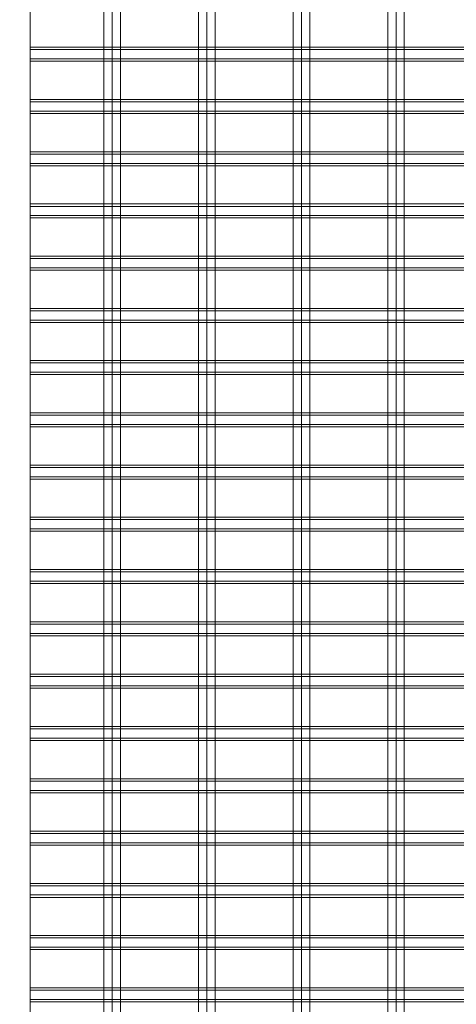
# Model space of a CAD drawing. Units: millimetres. Extents: x -35540 to -21640, y 10330 to 20130.
# Drawn here: x -29076 to -29039, y 14567 to 14650 of the extents above; entities that cross this region are included whole.
import ezdxf

# ---------------------------------------------------------------- set-up
doc = ezdxf.new("R2010")
doc.units = ezdxf.units.MM
doc.header["$MEASUREMENT"] = 0
doc.linetypes.add('DGN Style 2', pattern=[47.203265, 28.321959, -18.881306])
for name, color, linetype, lineweight in [('elevate7 - Level 25', 7, 'Continuous', 0), ('Level 15', 7, 'Continuous', 0), ('Level 26', 7, 'Continuous', 0), ('Level 8', 18, 'Continuous', 0)]:
    doc.layers.add(name, color=color, linetype=linetype, lineweight=lineweight)

# ---------------------------------------------------------------- blocks, each defined once
blk = doc.blocks.new('From Smart Solid_704')
at = {"layer": 'elevate7 - Level 25', "color": 92, "linetype": 'Continuous', "lineweight": 13}
for p, q in [((12.5, -409.492), (12.5, 409.492)), ((12.5, 409.492), (12.5, -349.532))]:
    blk.add_line(p, q, dxfattribs=at)
blk = doc.blocks.new('From Smart Solid_715')
at = {"layer": 'elevate7 - Level 25', "color": 92, "linetype": 'Continuous', "lineweight": 13}
for p, q in [((12.5, -409.492), (12.5, 409.492)), ((12.5, 409.492), (12.5, -349.532))]:
    blk.add_line(p, q, dxfattribs=at)
blk = doc.blocks.new('From Smart Solid_747')
at = {"layer": 'elevate7 - Level 25', "color": 92, "linetype": 'Continuous', "lineweight": 13}
blk.add_line((12.5, 379.512), (12.5, -362.965), dxfattribs=at)
blk.add_line((12.5, 379.512), (12.5, -362.965), dxfattribs=at)
blk = doc.blocks.new('From Smart Solid_1230')
at = {"layer": 'Level 26', "color": 253, "linetype": 'Continuous', "lineweight": 13}
for p, q in [((-375.625, -0.71), (-375.625, 0.71)), ((-375.625, 0.592), (375.625, 0.592)), ((-375.625, 0.392), (375.625, 0.392)), ((-375.625, -0.392), (375.625, -0.392)), ((-375.625, -0.592), (375.625, -0.592))]:
    blk.add_line(p, q, dxfattribs=at)
blk = doc.blocks.new('From Smart Solid_1231')
at = {"layer": 'Level 26', "color": 253, "linetype": 'Continuous', "lineweight": 13}
for p, q in [((-375.625, -0.71), (-375.625, 0.71)), ((-375.625, 0.592), (375.625, 0.592)), ((-375.625, 0.392), (375.625, 0.392)), ((-375.625, -0.392), (375.625, -0.392)), ((-375.625, -0.592), (375.625, -0.592))]:
    blk.add_line(p, q, dxfattribs=at)
blk = doc.blocks.new('From Smart Solid_1232')
at = {"layer": 'Level 26', "color": 253, "linetype": 'Continuous', "lineweight": 13}
for p, q in [((-375.625, -0.71), (-375.625, 0.71)), ((-375.625, 0.592), (375.625, 0.592)), ((-375.625, 0.392), (375.625, 0.392)), ((-375.625, -0.392), (375.625, -0.392)), ((-375.625, -0.592), (375.625, -0.592))]:
    blk.add_line(p, q, dxfattribs=at)
blk = doc.blocks.new('From Smart Solid_1233')
at = {"layer": 'Level 26', "color": 253, "linetype": 'Continuous', "lineweight": 13}
for p, q in [((-375.625, -0.71), (-375.625, 0.71)), ((-375.625, 0.592), (375.625, 0.592)), ((-375.625, 0.392), (375.625, 0.392)), ((-375.625, -0.392), (375.625, -0.392)), ((-375.625, -0.592), (375.625, -0.592))]:
    blk.add_line(p, q, dxfattribs=at)
blk = doc.blocks.new('From Smart Solid_1234')
at = {"layer": 'Level 26', "color": 253, "linetype": 'Continuous', "lineweight": 13}
for p, q in [((-375.625, -0.71), (-375.625, 0.71)), ((-375.625, 0.592), (375.625, 0.592)), ((-375.625, 0.392), (375.625, 0.392)), ((-375.625, -0.392), (375.625, -0.392)), ((-375.625, -0.592), (375.625, -0.592))]:
    blk.add_line(p, q, dxfattribs=at)
blk = doc.blocks.new('From Smart Solid_1235')
at = {"layer": 'Level 26', "color": 253, "linetype": 'Continuous', "lineweight": 13}
for p, q in [((-375.625, -0.71), (-375.625, 0.71)), ((-375.625, 0.592), (375.625, 0.592)), ((-375.625, 0.392), (375.625, 0.392)), ((-375.625, -0.392), (375.625, -0.392)), ((-375.625, -0.592), (375.625, -0.592))]:
    blk.add_line(p, q, dxfattribs=at)
blk = doc.blocks.new('From Smart Solid_1236')
at = {"layer": 'Level 26', "color": 253, "linetype": 'Continuous', "lineweight": 13}
for p, q in [((-375.625, -0.71), (-375.625, 0.71)), ((-375.625, 0.592), (375.625, 0.592)), ((-375.625, 0.392), (375.625, 0.392)), ((-375.625, -0.392), (375.625, -0.392)), ((-375.625, -0.592), (375.625, -0.592))]:
    blk.add_line(p, q, dxfattribs=at)
blk = doc.blocks.new('From Smart Solid_1237')
at = {"layer": 'Level 26', "color": 253, "linetype": 'Continuous', "lineweight": 13}
for p, q in [((-375.625, -0.71), (-375.625, 0.71)), ((-375.625, 0.592), (375.625, 0.592)), ((-375.625, 0.392), (375.625, 0.392)), ((-375.625, -0.392), (375.625, -0.392)), ((-375.625, -0.592), (375.625, -0.592))]:
    blk.add_line(p, q, dxfattribs=at)
blk = doc.blocks.new('From Smart Solid_1238')
at = {"layer": 'Level 26', "color": 253, "linetype": 'Continuous', "lineweight": 13}
for p, q in [((-375.625, -0.71), (-375.625, 0.71)), ((-375.625, 0.592), (375.625, 0.592)), ((-375.625, 0.392), (375.625, 0.392)), ((-375.625, -0.392), (375.625, -0.392)), ((-375.625, -0.592), (375.625, -0.592))]:
    blk.add_line(p, q, dxfattribs=at)
blk = doc.blocks.new('From Smart Solid_1239')
at = {"layer": 'Level 26', "color": 253, "linetype": 'Continuous', "lineweight": 13}
for p, q in [((-375.625, -0.71), (-375.625, 0.71)), ((-375.625, 0.592), (375.625, 0.592)), ((-375.625, 0.392), (375.625, 0.392)), ((-375.625, -0.392), (375.625, -0.392)), ((-375.625, -0.592), (375.625, -0.592))]:
    blk.add_line(p, q, dxfattribs=at)
blk = doc.blocks.new('From Smart Solid_1240')
at = {"layer": 'Level 26', "color": 253, "linetype": 'Continuous', "lineweight": 13}
for p, q in [((-375.625, -0.71), (-375.625, 0.71)), ((-375.625, 0.592), (375.625, 0.592)), ((-375.625, 0.392), (375.625, 0.392)), ((-375.625, -0.392), (375.625, -0.392)), ((-375.625, -0.592), (375.625, -0.592))]:
    blk.add_line(p, q, dxfattribs=at)
blk = doc.blocks.new('From Smart Solid_1241')
at = {"layer": 'Level 26', "color": 253, "linetype": 'Continuous', "lineweight": 13}
for p, q in [((-375.625, -0.71), (-375.625, 0.71)), ((-375.625, 0.592), (375.625, 0.592)), ((-375.625, 0.392), (375.625, 0.392)), ((-375.625, -0.392), (375.625, -0.392)), ((-375.625, -0.592), (375.625, -0.592))]:
    blk.add_line(p, q, dxfattribs=at)
blk = doc.blocks.new('From Smart Solid_1242')
at = {"layer": 'Level 26', "color": 253, "linetype": 'Continuous', "lineweight": 13}
for p, q in [((-375.625, -0.71), (-375.625, 0.71)), ((-375.625, 0.592), (375.625, 0.592)), ((-375.625, 0.392), (375.625, 0.392)), ((-375.625, -0.392), (375.625, -0.392)), ((-375.625, -0.592), (375.625, -0.592))]:
    blk.add_line(p, q, dxfattribs=at)
blk = doc.blocks.new('From Smart Solid_1243')
at = {"layer": 'Level 26', "color": 253, "linetype": 'Continuous', "lineweight": 13}
for p, q in [((-375.625, -0.71), (-375.625, 0.71)), ((-375.625, 0.592), (375.625, 0.592)), ((-375.625, 0.392), (375.625, 0.392)), ((-375.625, -0.392), (375.625, -0.392)), ((-375.625, -0.592), (375.625, -0.592))]:
    blk.add_line(p, q, dxfattribs=at)
blk = doc.blocks.new('From Smart Solid_1244')
at = {"layer": 'Level 26', "color": 253, "linetype": 'Continuous', "lineweight": 13}
for p, q in [((-375.625, -0.71), (-375.625, 0.71)), ((-375.625, 0.592), (375.625, 0.592)), ((-375.625, 0.392), (375.625, 0.392)), ((-375.625, -0.392), (375.625, -0.392)), ((-375.625, -0.592), (375.625, -0.592))]:
    blk.add_line(p, q, dxfattribs=at)
blk = doc.blocks.new('From Smart Solid_1245')
at = {"layer": 'Level 26', "color": 253, "linetype": 'Continuous', "lineweight": 13}
for p, q in [((-375.625, -0.71), (-375.625, 0.71)), ((-375.625, 0.592), (375.625, 0.592)), ((-375.625, 0.392), (375.625, 0.392)), ((-375.625, -0.392), (375.625, -0.392)), ((-375.625, -0.592), (375.625, -0.592))]:
    blk.add_line(p, q, dxfattribs=at)
blk = doc.blocks.new('From Smart Solid_1246')
at = {"layer": 'Level 26', "color": 253, "linetype": 'Continuous', "lineweight": 13}
for p, q in [((-375.625, -0.71), (-375.625, 0.71)), ((-375.625, 0.592), (375.625, 0.592)), ((-375.625, 0.392), (375.625, 0.392)), ((-375.625, -0.392), (375.625, -0.392)), ((-375.625, -0.592), (375.625, -0.592))]:
    blk.add_line(p, q, dxfattribs=at)
blk = doc.blocks.new('From Smart Solid_1247')
at = {"layer": 'Level 26', "color": 253, "linetype": 'Continuous', "lineweight": 13}
for p, q in [((-375.625, -0.71), (-375.625, 0.71)), ((-375.625, 0.592), (375.625, 0.592)), ((-375.625, 0.392), (375.625, 0.392)), ((-375.625, -0.392), (375.625, -0.392)), ((-375.625, -0.592), (375.625, -0.592))]:
    blk.add_line(p, q, dxfattribs=at)
blk = doc.blocks.new('From Smart Solid_1248')
at = {"layer": 'Level 26', "color": 253, "linetype": 'Continuous', "lineweight": 13}
for p, q in [((-375.625, -0.71), (-375.625, 0.71)), ((-375.625, 0.592), (375.625, 0.592)), ((-375.625, 0.392), (375.625, 0.392)), ((-375.625, -0.392), (375.625, -0.392)), ((-375.625, -0.592), (375.625, -0.592))]:
    blk.add_line(p, q, dxfattribs=at)
blk = doc.blocks.new('From Smart Solid_1364')
at = {"layer": 'Level 26', "color": 253, "linetype": 'Continuous', "lineweight": 13}
for p, q in [((-0.7, -356.906), (-0.7, 356.905)), ((0, -356.322), (0, 357.489)), ((0.7, -356.906), (0.7, 356.905)), ((0, -357.49), (0, 356.322))]:
    blk.add_line(p, q, dxfattribs=at)
blk = doc.blocks.new('From Smart Solid_1366')
at = {"layer": 'Level 26', "color": 253, "linetype": 'Continuous', "lineweight": 13}
for p, q in [((-0.7, -356.906), (-0.7, 356.905)), ((0, -356.322), (0, 357.489)), ((0.7, -356.906), (0.7, 356.905)), ((0, -357.49), (0, 356.322))]:
    blk.add_line(p, q, dxfattribs=at)
blk = doc.blocks.new('From Smart Solid_1367')
at = {"layer": 'Level 26', "color": 253, "linetype": 'Continuous', "lineweight": 13}
for p, q in [((-0.7, -356.906), (-0.7, 356.906)), ((0, -356.322), (0, 357.49)), ((0.7, -356.906), (0.7, 356.906)), ((0, -357.489), (0, 356.322))]:
    blk.add_line(p, q, dxfattribs=at)
blk = doc.blocks.new('From Smart Solid_1368')
at = {"layer": 'Level 26', "color": 253, "linetype": 'Continuous', "lineweight": 13}
for p, q in [((-0.7, -356.906), (-0.7, 356.906)), ((0, -356.322), (0, 357.49)), ((0.7, -356.906), (0.7, 356.906)), ((0, -357.489), (0, 356.322))]:
    blk.add_line(p, q, dxfattribs=at)
blk = doc.blocks.new('From Smart Solid_1454')
at = {"layer": 'elevate7 - Level 25', "color": 92, "linetype": 'Continuous', "lineweight": 13}
for p, q in [((-375.625, 360.699), (-375.625, -353.113)), ((-375.625, 353.36), (-375.625, -360.451))]:
    blk.add_line(p, q, dxfattribs=at)
blk = doc.blocks.new('From Smart Solid_1497')
at = {"layer": 'Level 26', "color": 253, "linetype": 'Continuous', "lineweight": 13}
for p, q in [((-375.625, -0.71), (-375.625, 0.71)), ((-375.625, 0.592), (375.625, 0.592)), ((-375.625, 0.392), (375.625, 0.392)), ((-375.625, -0.392), (375.625, -0.392)), ((-375.625, -0.592), (375.625, -0.592))]:
    blk.add_line(p, q, dxfattribs=at)
blk = doc.blocks.new('From Smart Solid_1498')
at = {"layer": 'Level 26', "color": 253, "linetype": 'Continuous', "lineweight": 13}
for p, q in [((-375.625, -0.71), (-375.625, 0.71)), ((-375.625, 0.592), (375.625, 0.592)), ((-375.625, 0.392), (375.625, 0.392)), ((-375.625, -0.392), (375.625, -0.392)), ((-375.625, -0.592), (375.625, -0.592))]:
    blk.add_line(p, q, dxfattribs=at)
blk = doc.blocks.new('From Smart Solid_1499')
at = {"layer": 'Level 26', "color": 253, "linetype": 'Continuous', "lineweight": 13}
for p, q in [((-375.625, -0.71), (-375.625, 0.71)), ((-375.625, 0.592), (375.625, 0.592)), ((-375.625, 0.392), (375.625, 0.392)), ((-375.625, -0.392), (375.625, -0.392)), ((-375.625, -0.592), (375.625, -0.592))]:
    blk.add_line(p, q, dxfattribs=at)
blk = doc.blocks.new('From Smart Solid_1500')
at = {"layer": 'Level 26', "color": 253, "linetype": 'Continuous', "lineweight": 13}
for p, q in [((-375.625, -0.71), (-375.625, 0.71)), ((-375.625, 0.592), (375.625, 0.592)), ((-375.625, 0.392), (375.625, 0.392)), ((-375.625, -0.392), (375.625, -0.392)), ((-375.625, -0.592), (375.625, -0.592))]:
    blk.add_line(p, q, dxfattribs=at)
blk = doc.blocks.new('From Smart Solid_1501')
at = {"layer": 'Level 26', "color": 253, "linetype": 'Continuous', "lineweight": 13}
for p, q in [((-375.625, -0.71), (-375.625, 0.71)), ((-375.625, 0.592), (375.625, 0.592)), ((-375.625, 0.392), (375.625, 0.392)), ((-375.625, -0.392), (375.625, -0.392)), ((-375.625, -0.592), (375.625, -0.592))]:
    blk.add_line(p, q, dxfattribs=at)
blk = doc.blocks.new('From Smart Solid_1502')
at = {"layer": 'Level 26', "color": 253, "linetype": 'Continuous', "lineweight": 13}
for p, q in [((-375.625, -0.71), (-375.625, 0.71)), ((-375.625, 0.592), (375.625, 0.592)), ((-375.625, 0.392), (375.625, 0.392)), ((-375.625, -0.392), (375.625, -0.392)), ((-375.625, -0.592), (375.625, -0.592))]:
    blk.add_line(p, q, dxfattribs=at)
blk = doc.blocks.new('From Smart Solid_1503')
at = {"layer": 'Level 26', "color": 253, "linetype": 'Continuous', "lineweight": 13}
for p, q in [((-375.625, -0.71), (-375.625, 0.71)), ((-375.625, 0.592), (375.625, 0.592)), ((-375.625, 0.392), (375.625, 0.392)), ((-375.625, -0.392), (375.625, -0.392)), ((-375.625, -0.592), (375.625, -0.592))]:
    blk.add_line(p, q, dxfattribs=at)
blk = doc.blocks.new('From Smart Solid_1504')
at = {"layer": 'Level 26', "color": 253, "linetype": 'Continuous', "lineweight": 13}
for p, q in [((-375.625, -0.71), (-375.625, 0.71)), ((-375.625, 0.592), (375.625, 0.592)), ((-375.625, 0.392), (375.625, 0.392)), ((-375.625, -0.392), (375.625, -0.392)), ((-375.625, -0.592), (375.625, -0.592))]:
    blk.add_line(p, q, dxfattribs=at)
blk = doc.blocks.new('From Smart Solid_1505')
at = {"layer": 'Level 26', "color": 253, "linetype": 'Continuous', "lineweight": 13}
for p, q in [((-375.625, -0.71), (-375.625, 0.71)), ((-375.625, 0.592), (375.625, 0.592)), ((-375.625, 0.392), (375.625, 0.392)), ((-375.625, -0.392), (375.625, -0.392)), ((-375.625, -0.592), (375.625, -0.592))]:
    blk.add_line(p, q, dxfattribs=at)
blk = doc.blocks.new('From Smart Solid_1506')
at = {"layer": 'Level 26', "color": 253, "linetype": 'Continuous', "lineweight": 13}
for p, q in [((-375.625, -0.71), (-375.625, 0.71)), ((-375.625, 0.592), (375.625, 0.592)), ((-375.625, 0.392), (375.625, 0.392)), ((-375.625, -0.392), (375.625, -0.392)), ((-375.625, -0.592), (375.625, -0.592))]:
    blk.add_line(p, q, dxfattribs=at)
blk = doc.blocks.new('From Smart Solid_1507')
at = {"layer": 'Level 26', "color": 253, "linetype": 'Continuous', "lineweight": 13}
for p, q in [((-375.625, -0.71), (-375.625, 0.71)), ((-375.625, 0.592), (375.625, 0.592)), ((-375.625, 0.392), (375.625, 0.392)), ((-375.625, -0.392), (375.625, -0.392)), ((-375.625, -0.592), (375.625, -0.592))]:
    blk.add_line(p, q, dxfattribs=at)
blk = doc.blocks.new('From Smart Solid_1508')
at = {"layer": 'Level 26', "color": 253, "linetype": 'Continuous', "lineweight": 13}
for p, q in [((-375.625, -0.71), (-375.625, 0.71)), ((-375.625, 0.592), (375.625, 0.592)), ((-375.625, 0.392), (375.625, 0.392)), ((-375.625, -0.392), (375.625, -0.392)), ((-375.625, -0.592), (375.625, -0.592))]:
    blk.add_line(p, q, dxfattribs=at)
blk = doc.blocks.new('From Smart Solid_1509')
at = {"layer": 'Level 26', "color": 253, "linetype": 'Continuous', "lineweight": 13}
for p, q in [((-375.625, -0.71), (-375.625, 0.71)), ((-375.625, 0.592), (375.625, 0.592)), ((-375.625, 0.392), (375.625, 0.392)), ((-375.625, -0.392), (375.625, -0.392)), ((-375.625, -0.592), (375.625, -0.592))]:
    blk.add_line(p, q, dxfattribs=at)
blk = doc.blocks.new('From Smart Solid_1510')
at = {"layer": 'Level 26', "color": 253, "linetype": 'Continuous', "lineweight": 13}
for p, q in [((-375.625, -0.71), (-375.625, 0.71)), ((-375.625, 0.592), (375.625, 0.592)), ((-375.625, 0.392), (375.625, 0.392)), ((-375.625, -0.392), (375.625, -0.392)), ((-375.625, -0.592), (375.625, -0.592))]:
    blk.add_line(p, q, dxfattribs=at)
blk = doc.blocks.new('From Smart Solid_1511')
at = {"layer": 'Level 26', "color": 253, "linetype": 'Continuous', "lineweight": 13}
for p, q in [((-375.625, -0.71), (-375.625, 0.71)), ((-375.625, 0.592), (375.625, 0.592)), ((-375.625, 0.392), (375.625, 0.392)), ((-375.625, -0.392), (375.625, -0.392)), ((-375.625, -0.592), (375.625, -0.592))]:
    blk.add_line(p, q, dxfattribs=at)
blk = doc.blocks.new('From Smart Solid_1512')
at = {"layer": 'Level 26', "color": 253, "linetype": 'Continuous', "lineweight": 13}
for p, q in [((-375.625, -0.71), (-375.625, 0.71)), ((-375.625, 0.592), (375.625, 0.592)), ((-375.625, 0.392), (375.625, 0.392)), ((-375.625, -0.392), (375.625, -0.392)), ((-375.625, -0.592), (375.625, -0.592))]:
    blk.add_line(p, q, dxfattribs=at)
blk = doc.blocks.new('From Smart Solid_1513')
at = {"layer": 'Level 26', "color": 253, "linetype": 'Continuous', "lineweight": 13}
for p, q in [((-375.625, -0.71), (-375.625, 0.71)), ((-375.625, 0.592), (375.625, 0.592)), ((-375.625, 0.392), (375.625, 0.392)), ((-375.625, -0.392), (375.625, -0.392)), ((-375.625, -0.592), (375.625, -0.592))]:
    blk.add_line(p, q, dxfattribs=at)
blk = doc.blocks.new('From Smart Solid_1514')
at = {"layer": 'Level 26', "color": 253, "linetype": 'Continuous', "lineweight": 13}
for p, q in [((-375.625, -0.71), (-375.625, 0.71)), ((-375.625, 0.592), (375.625, 0.592)), ((-375.625, 0.392), (375.625, 0.392)), ((-375.625, -0.392), (375.625, -0.392)), ((-375.625, -0.592), (375.625, -0.592))]:
    blk.add_line(p, q, dxfattribs=at)
blk = doc.blocks.new('From Smart Solid_1515')
at = {"layer": 'Level 26', "color": 253, "linetype": 'Continuous', "lineweight": 13}
for p, q in [((-375.625, -0.71), (-375.625, 0.71)), ((-375.625, 0.592), (375.625, 0.592)), ((-375.625, 0.392), (375.625, 0.392)), ((-375.625, -0.392), (375.625, -0.392)), ((-375.625, -0.592), (375.625, -0.592))]:
    blk.add_line(p, q, dxfattribs=at)
blk = doc.blocks.new('From Smart Solid_1631')
at = {"layer": 'Level 26', "color": 253, "linetype": 'Continuous', "lineweight": 13}
for p, q in [((-0.7, -356.906), (-0.7, 356.905)), ((0, -356.322), (0, 357.489)), ((0.7, -356.906), (0.7, 356.905)), ((0, -357.49), (0, 356.322))]:
    blk.add_line(p, q, dxfattribs=at)
blk = doc.blocks.new('From Smart Solid_1633')
at = {"layer": 'Level 26', "color": 253, "linetype": 'Continuous', "lineweight": 13}
for p, q in [((-0.7, -356.906), (-0.7, 356.905)), ((0, -356.322), (0, 357.489)), ((0.7, -356.906), (0.7, 356.905)), ((0, -357.49), (0, 356.322))]:
    blk.add_line(p, q, dxfattribs=at)
blk = doc.blocks.new('From Smart Solid_1634')
at = {"layer": 'Level 26', "color": 253, "linetype": 'Continuous', "lineweight": 13}
for p, q in [((-0.7, -356.906), (-0.7, 356.906)), ((0, -356.322), (0, 357.49)), ((0.7, -356.906), (0.7, 356.906)), ((0, -357.489), (0, 356.322))]:
    blk.add_line(p, q, dxfattribs=at)
blk = doc.blocks.new('From Smart Solid_1635')
at = {"layer": 'Level 26', "color": 253, "linetype": 'Continuous', "lineweight": 13}
for p, q in [((-0.7, -356.906), (-0.7, 356.906)), ((0, -356.322), (0, 357.49)), ((0.7, -356.906), (0.7, 356.906)), ((0, -357.489), (0, 356.322))]:
    blk.add_line(p, q, dxfattribs=at)
blk = doc.blocks.new('From Smart Solid_1721')
at = {"layer": 'elevate7 - Level 25', "color": 92, "linetype": 'Continuous', "lineweight": 13}
for p, q in [((-375.625, 360.699), (-375.625, -353.113)), ((-375.625, 353.36), (-375.625, -360.451))]:
    blk.add_line(p, q, dxfattribs=at)
blk = doc.blocks.new('elevate7')
at = {"layer": 'elevate7 - Level 25', "color": 92, "linetype": 'Continuous', "lineweight": 13}
for name, p in [('From Smart Solid_704', (-29087.5365, 14795.2455)), ('From Smart Solid_715', (-29087.5365, 14795.2455)), ('From Smart Solid_747', (-29087.5365, 14825.2255)), ('From Smart Solid_1454', (-28699.4115, 14775.5955)), ('From Smart Solid_1721', (-28699.4115, 14775.5955))]:
    blk.add_blockref(name, p, dxfattribs=at)
at = {"layer": 'Level 26', "color": 253, "linetype": 'Continuous', "lineweight": 13}
for name, p in [('From Smart Solid_1368', (-29068.0865, 14776.303)), ('From Smart Solid_1635', (-29068.0865, 14776.303)), ('From Smart Solid_1367', (-29052.0865, 14776.303)), ('From Smart Solid_1634', (-29052.0865, 14776.303)), ('From Smart Solid_1366', (-29060.0865, 14775.136)), ('From Smart Solid_1633', (-29060.0865, 14775.136)), ('From Smart Solid_1364', (-29044.0865, 14775.136)), ('From Smart Solid_1631', (-29044.0865, 14775.136)), ('From Smart Solid_1248', (-28699.4115, 14647.3905)), ('From Smart Solid_1515', (-28699.4115, 14647.3905)), ('From Smart Solid_1247', (-28699.4115, 14642.975)), ('From Smart Solid_1514', (-28699.4115, 14642.975)), ('From Smart Solid_1245', (-28699.4115, 14638.5595)), ('From Smart Solid_1512', (-28699.4115, 14638.5595)), ('From Smart Solid_1246', (-28699.4115, 14634.1445)), ('From Smart Solid_1513', (-28699.4115, 14634.1445)), ('From Smart Solid_1244', (-28699.4115, 14629.7285)), ('From Smart Solid_1511', (-28699.4115, 14629.7285)), ('From Smart Solid_1243', (-28699.4115, 14625.3135)), ('From Smart Solid_1510', (-28699.4115, 14625.3135)), ('From Smart Solid_1242', (-28699.4115, 14620.9095)), ('From Smart Solid_1509', (-28699.4115, 14620.9095)), ('From Smart Solid_1241', (-28699.4115, 14616.4935)), ('From Smart Solid_1508', (-28699.4115, 14616.4935)), ('From Smart Solid_1240', (-28699.4115, 14612.0785)), ('From Smart Solid_1507', (-28699.4115, 14612.0785)), ('From Smart Solid_1239', (-28699.4115, 14607.674)), ('From Smart Solid_1506', (-28699.4115, 14607.674)), ('From Smart Solid_1238', (-28699.4115, 14603.2585)), ('From Smart Solid_1505', (-28699.4115, 14603.2585)), ('From Smart Solid_1237', (-28699.4115, 14598.8435)), ('From Smart Solid_1504', (-28699.4115, 14598.8435)), ('From Smart Solid_1236', (-28699.4115, 14594.4165)), ('From Smart Solid_1503', (-28699.4115, 14594.4165)), ('From Smart Solid_1235', (-28699.4115, 14590.0015)), ('From Smart Solid_1502', (-28699.4115, 14590.0015)), ('From Smart Solid_1234', (-28699.4115, 14585.586)), ('From Smart Solid_1501', (-28699.4115, 14585.586)), ('From Smart Solid_1233', (-28699.4115, 14581.1595)), ('From Smart Solid_1500', (-28699.4115, 14581.1595)), ('From Smart Solid_1232', (-28699.4115, 14576.744)), ('From Smart Solid_1499', (-28699.4115, 14576.744)), ('From Smart Solid_1230', (-28699.4115, 14572.3285)), ('From Smart Solid_1497', (-28699.4115, 14572.3285)), ('From Smart Solid_1231', (-28699.4115, 14567.9135)), ('From Smart Solid_1498', (-28699.4115, 14567.9135))]:
    blk.add_blockref(name, p, dxfattribs=at)

msp = doc.modelspace()

# ---------------------------------------------------------------- linework, layer by layer
at = {"layer": 'Level 15', "color": 7, "linetype": 'DGN Style 2', "lineweight": 13}
msp.add_rational_spline([(-26055.94, 18739.884), (-26606.346, 19445.238), (-27501.037, 19445.238), (-27926.037, 19445.238), (-28351.037, 19445.238), (-28612.561, 19445.238), (-28863.651, 19372.1), (-29441.874, 19571.477), (-30020.097, 19770.854), (-30298.063, 19887.238), (-30599.412, 19887.238), (-30636.912, 19887.238), (-30674.412, 19887.238), (-30696.065, 19887.238), (-30717.708, 19886.613), (-31024.412, 19886.613), (-31331.115, 19886.613), (-31352.759, 19887.238), (-31374.412, 19887.238), (-31411.912, 19887.238), (-31449.412, 19887.238), (-31843.44, 19887.238), (-32186.599, 19693.589), (-32529.759, 19887.238), (-32923.787, 19887.238), (-32923.787, 19887.238), (-32923.787, 19887.238), (-32924.099, 19887.238), (-32924.412, 19887.238), (-33348.912, 19887.238), (-33773.412, 19887.238), (-33773.599, 19887.238), (-33773.787, 19887.238), (-33773.787, 19887.238), (-33773.787, 19887.238), (-35178.301, 19887.238), (-35270.548, 18485.756), (-35499.412, 18076.388), (-35499.412, 17607.388), (-35499.412, 16799.888), (-35499.412, 15992.388), (-35499.412, 15524.187), (-35271.278, 15115.326), (-35180.438, 13712.238), (-33774.412, 13712.238), (-33570.538, 13712.238), (-33366.665, 13712.238), (-33150.126, 13648.535), (-32924.412, 13648.535), (-32848.028, 13634.754), (-32771.645, 13620.973), (-32771.647, 13368.144), (-32771.649, 13115.316), (-32771.649, 12444.495), (-32271.649, 11997.282), (-32271.649, 11918.51), (-32271.649, 11839.738), (-32271.649, 10839.738), (-31271.649, 10839.738), (-31024.218, 10839.738), (-30776.786, 10839.738), (-29776.786, 10839.738), (-29776.786, 11839.738), (-29776.786, 11918.51), (-29776.786, 11997.282), (-29276.786, 12444.495), (-29276.786, 13115.316), (-29276.786, 13117.069), (-29276.786, 13118.821), (-29200.388, 13113.238), (-29123.787, 13113.238), (-28311.912, 13113.238), (-27500.037, 13113.238), (-27151.712, 13113.238), (-26822.058, 13225.747), (-26276.976, 12620.989), (-25535.104, 12285.618), (-23546.174, 11446.633), (-22464.491, 12726.901), (-21382.808, 14007.17), (-22995.025, 15292.028), (-23014.383, 15365.994), (-23041.161, 15437.609), (-23885.063, 17694.471), (-26055.94, 18739.884)], [1, 0.898663327323, 1, 1, 1, 0.989974610946, 1, 1, 1, 0.980410849724, 1, 1, 1, 0.999895827907, 1, 1, 1, 0.999895827907, 1, 1, 1, 0.967186923214, 1, 0.967186923214, 1, 1, 1, 0.999999978299, 1, 1, 1, 0.999999992188, 1, 1, 1, 0.729958531471, 1, 0.967691441508, 1, 1, 1, 0.967796195164, 1, 0.729591559332, 1, 1, 1, 0.989784583253, 1, 1, 1, 1, 1, 0.912870929175, 1, 1, 1, 0.707106781187, 1, 1, 1, 0.707106781187, 1, 1, 1, 0.912870929175, 1, 1, 1, 0.999334747106, 1, 1, 1, 0.98650867408, 1, 0.978786914034, 1, 0.766202552538, 1, 0.766202552538, 1, 0.998703468959, 1, 0.927887867356, 1], degree=2, knots=[0, 0, 0, 0.025, 0.025, 0.05, 0.05, 0.075, 0.075, 0.1, 0.1, 0.125, 0.125, 0.15, 0.15, 0.175, 0.175, 0.2, 0.2, 0.225, 0.225, 0.25, 0.25, 0.275, 0.275, 0.3, 0.3, 0.325, 0.325, 0.35, 0.35, 0.375, 0.375, 0.4, 0.4, 0.425, 0.425, 0.45, 0.45, 0.475, 0.475, 0.5, 0.5, 0.525, 0.525, 0.55, 0.55, 0.575, 0.575, 0.6, 0.6, 0.6125, 0.6125, 0.625, 0.625, 0.65, 0.65, 0.675, 0.675, 0.7, 0.7, 0.725, 0.725, 0.75, 0.75, 0.775, 0.775, 0.8, 0.8, 0.825, 0.825, 0.85, 0.85, 0.875, 0.875, 0.9, 0.9, 0.925, 0.925, 0.9375, 0.9375, 0.95, 0.95, 0.975, 0.975, 1, 1, 1], dxfattribs=at)

# ---------------------------------------------------------------- block references
at = {"layer": 'Level 8', "color": 7, "linetype": 'Continuous', "lineweight": 0}
msp.add_blockref('elevate7', (0, 0), dxfattribs=at)

doc.saveas('drawing.dxf')
